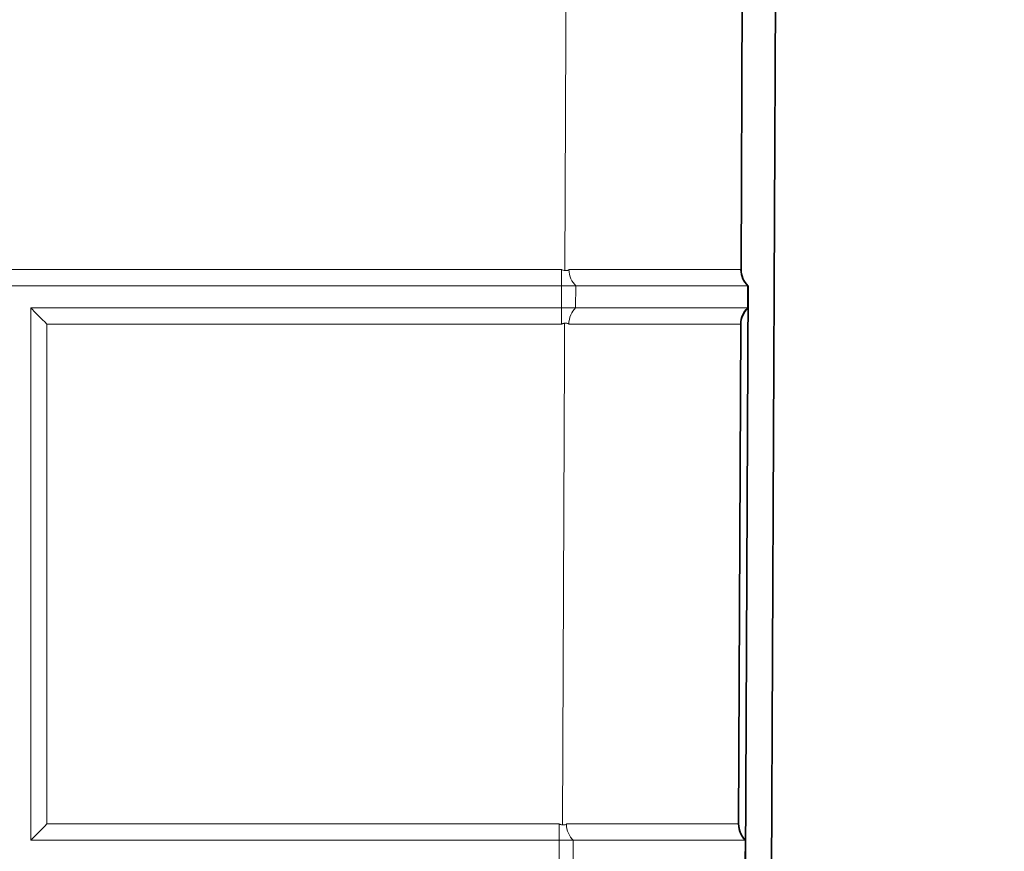
# Model space of a CAD drawing. Units: inches. Extents: x 6 to 206, y 6 to 269.
# Drawn here: x 179 to 185, y 171 to 175 of the extents above; entities that cross this region are included whole.
import ezdxf

# ---------------------------------------------------------------- set-up
doc = ezdxf.new("R2010")
doc.units = ezdxf.units.IN
doc.header["$LTSCALE"] = 25
doc.header["$MEASUREMENT"] = 0
for name, color, linetype, lineweight in [('Hatch (ANSI)', 7, 'Continuous', 18), ('Visible (ANSI)', 7, 'Continuous', 35), ('Visible Narrow (ANSI)', 7, 'Continuous', 5)]:
    doc.layers.add(name, color=color, linetype=linetype, lineweight=lineweight)

msp = doc.modelspace()

# ---------------------------------------------------------------- hatches: boundary and pattern name
at = {"layer": 'Hatch (ANSI)'}
h = msp.add_hatch(dxfattribs=at)
h.set_pattern_fill('ANSI31', color=256, scale=375, angle=270, style=0)
edge = h.paths.add_edge_path()
edge.add_line((154.9708, 160.973), (157.7476, 160.8275))
edge.add_ellipse((157.7378, 160.6402), major_axis=(0.1872, -0.0098), ratio=1, start_angle=25, end_angle=90, ccw=False)
edge.add_line((157.9117, 160.7105), (158.414, 159.4671))
edge.add_spline(control_points=[(158.414, 159.4671), (158.4703, 159.3277), (158.5526, 159.2003), (158.7639, 158.9792), (158.8924, 158.8889), (159.1782, 158.7624), (159.3331, 158.728), (159.4902, 158.7247)], knot_values=[-3.527602, -3.527602, -3.527602, -3.527602, -2.382059, -2.382059, -1.197161, -1.197161, -0.000002, -0.000002, -0.000002, -0.000002], degree=3, periodic=0)
edge.add_line((159.4902, 158.7247), (164.5535, 158.6187))
edge.add_line((164.5535, 158.6187), (165.8985, 158.5905))
edge.add_line((165.8985, 158.5905), (167.2066, 158.5631))
edge.add_ellipse((167.2053, 158.5006), major_axis=(0.0625, -0.0013), ratio=1, start_angle=46.2, end_angle=90, ccw=False)
edge.add_line((167.2495, 158.5448), (167.5052, 158.2891))
edge.add_ellipse((167.8146, 158.5984), major_axis=(0.3094, -0.3094), ratio=1, start_angle=270, end_angle=315)
edge.add_line((167.8146, 158.1609), (168.211, 158.1609))
edge.add_line((168.211, 158.1609), (168.211, 158.3484))
edge.add_line((168.211, 158.3484), (167.8146, 158.3484))
edge.add_ellipse((167.8146, 158.5984), major_axis=(-0.25, 0), ratio=1, start_angle=45, end_angle=90, ccw=False)
edge.add_line((167.6378, 158.4217), (167.3821, 158.6774))
edge.add_ellipse((167.2053, 158.5006), major_axis=(-0.1768, 0.1768), ratio=1, start_angle=270, end_angle=313.8)
edge.add_line((167.2105, 158.7505), (159.4941, 158.9122))
edge.add_spline(control_points=[(159.4941, 158.9122), (159.3675, 158.9148), (159.2426, 158.9415), (159.0053, 159.0417), (158.8959, 159.1158), (158.7108, 159.3031), (158.6374, 159.4147), (158.5879, 159.5374)], knot_values=[-2.970631, -2.970631, -2.970631, -2.970631, -2.005945, -2.005945, -1.008135, -1.008135, 0, 0, 0, 0], degree=3, periodic=0)
edge.add_line((158.5879, 159.5374), (158.0855, 160.7807))
edge.add_ellipse((157.7378, 160.6402), major_axis=(-0.1405, 0.3477), ratio=1, start_angle=270, end_angle=335)
edge.add_line((157.7574, 161.0147), (154.9806, 161.1603))
edge.add_ellipse((154.961, 160.7858), major_axis=(-0.3745, 0.0196), ratio=1, start_angle=270, end_angle=363)
edge.add_line((154.586, 160.7858), (154.586, 157.1609))
edge.add_line((154.586, 157.1609), (154.7735, 157.1609))
edge.add_line((154.7735, 157.1609), (154.7735, 160.7858))
edge.add_ellipse((154.961, 160.7858), major_axis=(0, 0.1875), ratio=1, start_angle=357, end_angle=450, ccw=False)
edge = h.paths.add_edge_path()
edge.add_line((183.3216, 226.8851), (183.3093, 224.0684))
edge.add_ellipse((183.4343, 224.0678), major_axis=(-0.0005, -0.125), ratio=1, start_angle=270, end_angle=317.1564)
edge.add_line((183.3489, 223.9765), (183.3348, 220.7265))
edge.add_ellipse((183.4194, 220.6345), major_axis=(-0.092, -0.0846), ratio=1, start_angle=270, end_angle=317.1564)
edge.add_line((183.2944, 220.6351), (183.2821, 217.8184))
edge.add_ellipse((183.4071, 217.8178), major_axis=(-0.0005, -0.125), ratio=1, start_angle=270, end_angle=317.1564)
edge.add_line((183.3217, 217.7265), (183.3075, 214.4765))
edge.add_ellipse((183.3921, 214.3845), major_axis=(-0.092, -0.0846), ratio=1, start_angle=270, end_angle=317.1564)
edge.add_line((183.2671, 214.3851), (183.2548, 211.5684))
edge.add_ellipse((183.3798, 211.5678), major_axis=(-0.0005, -0.125), ratio=1, start_angle=270, end_angle=317.1564)
edge.add_line((183.2944, 211.4765), (183.2802, 208.2265))
edge.add_ellipse((183.3648, 208.1345), major_axis=(-0.092, -0.0846), ratio=1, start_angle=270, end_angle=317.1564)
edge.add_line((183.2398, 208.1351), (183.2275, 205.3184))
edge.add_ellipse((183.3525, 205.3178), major_axis=(-0.0005, -0.125), ratio=1, start_angle=270, end_angle=317.1564)
edge.add_line((183.2671, 205.2265), (183.2529, 201.9765))
edge.add_ellipse((183.3375, 201.8845), major_axis=(-0.092, -0.0846), ratio=1, start_angle=270, end_angle=317.1564)
edge.add_line((183.2125, 201.8851), (183.2003, 199.0684))
edge.add_ellipse((183.3253, 199.0678), major_axis=(-0.0005, -0.125), ratio=1, start_angle=270, end_angle=317.1564)
edge.add_line((183.2399, 198.9765), (183.2257, 195.7265))
edge.add_ellipse((183.3103, 195.6345), major_axis=(-0.092, -0.0846), ratio=1, start_angle=270, end_angle=317.1564)
edge.add_line((183.1853, 195.6351), (183.173, 192.8184))
edge.add_ellipse((183.298, 192.8178), major_axis=(-0.0005, -0.125), ratio=1, start_angle=270, end_angle=317.1564)
edge.add_line((183.2126, 192.7265), (183.1984, 189.4765))
edge.add_ellipse((183.283, 189.3845), major_axis=(-0.092, -0.0846), ratio=1, start_angle=270, end_angle=317.1564)
edge.add_line((183.158, 189.3851), (183.1457, 186.5684))
edge.add_ellipse((183.2707, 186.5678), major_axis=(-0.0005, -0.125), ratio=1, start_angle=270, end_angle=317.1564)
edge.add_line((183.1853, 186.4765), (183.1711, 183.2265))
edge.add_ellipse((183.2557, 183.1345), major_axis=(-0.092, -0.0846), ratio=1, start_angle=270, end_angle=317.1564)
edge.add_line((183.1307, 183.1351), (183.1184, 180.3184))
edge.add_ellipse((183.2434, 180.3178), major_axis=(-0.0005, -0.125), ratio=1, start_angle=270, end_angle=317.1564)
edge.add_line((183.158, 180.2265), (183.1439, 176.9765))
edge.add_ellipse((183.2285, 176.8845), major_axis=(-0.092, -0.0846), ratio=1, start_angle=270, end_angle=317.1564)
edge.add_line((183.1035, 176.8851), (183.0912, 174.0684))
edge.add_ellipse((183.2162, 174.0678), major_axis=(-0.0005, -0.125), ratio=1, start_angle=270, end_angle=317.1564)
edge.add_line((183.1308, 173.9765), (183.1166, 170.7265))
edge.add_ellipse((183.2012, 170.6345), major_axis=(-0.092, -0.0846), ratio=1, start_angle=270, end_angle=317.1564)
edge.add_line((183.0762, 170.6351), (183.0639, 167.8184))
edge.add_ellipse((183.1889, 167.8178), major_axis=(-0.0005, -0.125), ratio=1, start_angle=270, end_angle=317.1564)
edge.add_line((183.1035, 167.7265), (183.0893, 164.4765))
edge.add_ellipse((183.1739, 164.3845), major_axis=(-0.092, -0.0846), ratio=1, start_angle=270, end_angle=317.1564)
edge.add_line((183.0489, 164.3851), (183.0366, 161.5684))
edge.add_ellipse((183.1616, 161.5678), major_axis=(-0.0005, -0.125), ratio=1, start_angle=270, end_angle=317.1564)
edge.add_line((183.0762, 161.4765), (183.0705, 160.1555))
edge.add_ellipse((183.1551, 160.0635), major_axis=(-0.092, -0.0846), ratio=1, start_angle=270, end_angle=317.1564)
edge.add_line((183.0301, 160.0641), (183.0296, 159.9468))
edge.add_spline(control_points=[(183.0296, 159.9468), (183.029, 159.8239), (183.0058, 159.7022), (182.9145, 159.4681), (182.8453, 159.3587), (182.6657, 159.1682), (182.5556, 159.0903), (182.3127, 158.9831), (182.1825, 158.9542), (182.0505, 158.9514)], knot_values=[-3.937746, -3.937746, -3.937746, -3.937746, -3.001267, -3.001267, -2.023353, -2.023353, -1.006304, -1.006304, 0, 0, 0, 0], degree=3, periodic=0)
edge.add_line((182.0505, 158.9514), (172.4615, 158.7505))
edge.add_ellipse((172.4667, 158.5006), major_axis=(-0.2499, -0.0052), ratio=1, start_angle=270, end_angle=313.8)
edge.add_line((172.2899, 158.6774), (172.0342, 158.4217))
edge.add_ellipse((171.8575, 158.5984), major_axis=(-0.1768, -0.1768), ratio=1, start_angle=45, end_angle=90, ccw=False)
edge.add_line((171.8575, 158.3484), (171.461, 158.3484))
edge.add_line((171.461, 158.3484), (171.461, 158.1609))
edge.add_line((171.461, 158.1609), (171.8575, 158.1609))
edge.add_ellipse((171.8575, 158.5984), major_axis=(0.4375, 0), ratio=1, start_angle=270, end_angle=315)
edge.add_line((172.1668, 158.2891), (172.4225, 158.5448))
edge.add_ellipse((172.4667, 158.5006), major_axis=(0.0442, 0.0442), ratio=1, start_angle=46.2, end_angle=90, ccw=False)
edge.add_line((172.4654, 158.5631), (173.8985, 158.5931))
edge.add_line((173.8985, 158.5931), (175.1186, 158.6187))
edge.add_line((175.1186, 158.6187), (182.0544, 158.764))
edge.add_spline(control_points=[(182.0544, 158.764), (182.2003, 158.767), (182.3444, 158.7969), (182.6205, 158.91), (182.7491, 158.9943), (182.9718, 159.2113), (183.062, 159.3435), (183.1846, 159.634), (183.2164, 159.7892), (183.2171, 159.946)], knot_values=[-4.676073, -4.676073, -4.676073, -4.676073, -3.564005, -3.564005, -2.402732, -2.402732, -1.194986, -1.194986, 0, 0, 0, 0], degree=3, periodic=0)
edge.add_line((183.2171, 159.946), (183.2195, 160.5014))
edge.add_line((183.2195, 160.5014), (183.2391, 165.0013))
edge.add_line((183.2391, 165.0013), (183.5216, 229.7505))
edge.add_ellipse((183.7091, 229.7497), major_axis=(0.0008, 0.1875), ratio=1, start_angle=5.25, end_angle=90, ccw=False)
edge.add_line((183.6928, 229.9365), (184.1359, 229.9752))
edge.add_ellipse((184.0977, 230.4111), major_axis=(0.4358, 0.0381), ratio=1, start_angle=270, end_angle=352)
edge.add_line((184.5346, 230.3882), (184.5757, 231.1715))
edge.add_line((184.5757, 231.1715), (184.3884, 231.1813))
edge.add_line((184.3884, 231.1813), (184.3474, 230.398))
edge.add_ellipse((184.0977, 230.4111), major_axis=(-0.0131, -0.2497), ratio=1, start_angle=8, end_angle=90, ccw=False)
edge.add_line((184.1195, 230.162), (183.6764, 230.1232))
edge.add_ellipse((183.7091, 229.7497), major_axis=(-0.3736, -0.0327), ratio=1, start_angle=270, end_angle=328.0451)
edge.add_line((183.3749, 229.9196), (183.362, 226.9765))
edge.add_ellipse((183.4466, 226.8845), major_axis=(-0.092, -0.0846), ratio=1, start_angle=270, end_angle=317.1564)

# ---------------------------------------------------------------- linework, layer by layer
at = {"layer": 'Visible (ANSI)'}
for p, q in [((183.2171, 159.946), (183.5216, 229.7505)), ((183.1035, 176.8851), (183.0912, 174.0684)), ((183.0912, 174.0684), (183.0912, 174.0648)), ((183.1308, 173.9765), (183.1166, 170.7265)), ((183.1285, 173.8515), (183.129, 173.9765)), ((183.1308, 173.9765), (183.129, 173.9765)), ((183.1285, 173.8515), (183.1302, 173.8515)), ((183.0775, 170.9434), (183.0898, 173.7601)), ((183.0775, 170.9434), (183.0775, 170.9387)), ((183.115, 170.7265), (183.1155, 170.8515)), ((183.1171, 170.8515), (183.1155, 170.8515))]:
    msp.add_line(p, q, dxfattribs=at)
at = {"layer": 'Visible (ANSI)', "lineweight": 5}
for p, q in [((182.0794, 173.9765), (176.0235, 173.9765)), ((182.0794, 173.8515), (182.0794, 173.9765)), ((182.1589, 173.9765), (182.0794, 173.9765)), ((182.1589, 173.9765), (182.1585, 173.8515)), ((179.086, 170.8515), (179.086, 173.8515)), ((179.086, 173.8515), (182.0794, 173.8515)), ((182.0794, 173.8515), (182.1585, 173.8515)), ((182.0657, 170.8515), (179.086, 170.8515)), ((182.0657, 170.7265), (182.0657, 170.8515)), ((182.1446, 170.8515), (182.0657, 170.8515)), ((182.1446, 170.8515), (182.1442, 170.7265))]:
    msp.add_line(p, q, dxfattribs=at)
at = {"layer": 'Visible (ANSI)'}
for centre, start, end in [((183.2162, 174.0678), 179.75, 226.9064), ((183.2148, 173.7595), 132.5936, 179.75), ((183.2025, 170.9428), 179.75, 226.9064)]:
    msp.add_arc(centre, 0.125, start, end, dxfattribs=at)
at = {"layer": 'Visible (ANSI)', "lineweight": 5}
for centre, major_axis, ratio, start_param, end_param in [((179.1782, 173.7596), (-0.125, 0.125), 0.001841, 0.743077, 1.566101), ((179.1782, 170.9429), (-0.125, -0.125), 0.004859, 4.714393, 5.537438)]:
    msp.add_ellipse(centre, major_axis=major_axis, ratio=ratio, start_param=start_param, end_param=end_param, dxfattribs=at)
for points, knots in [([(182.0794, 174.0683), (182.0794, 174.0683), (182.0794, 174.0683), (182.0794, 174.0682), (182.0794, 174.0682), (182.0794, 174.0681), (182.0795, 174.068), (182.0796, 174.0678), (182.0797, 174.0677), (182.08, 174.0673), (182.0804, 174.0671), (182.0812, 174.0666), (182.082, 174.0663), (182.0843, 174.0655), (182.0864, 174.065), (182.0911, 174.0639), (182.0946, 174.0634), (182.0977, 174.0629)], [-0.04675819, -0.04675819, -0.04675819, -0.04675819, -0.04659031, -0.04659031, -0.04640786, -0.04640786, -0.04591954, -0.04591954, -0.04454173, -0.04454173, -0.04204241, -0.04204241, -0.03693109, -0.03693109, -0.02362508, -0.02362508, -0.000001, -0.000001, -0.000001, -0.000001]), ([(182.0977, 174.0629), (182.1017, 174.0623), (182.1062, 174.0623), (182.1127, 174.0632), (182.1149, 174.0637), (182.1178, 174.0648), (182.1188, 174.0653), (182.1199, 174.0662), (182.1203, 174.0666), (182.1207, 174.0673), (182.1208, 174.0675), (182.1209, 174.0678), (182.1209, 174.0679), (182.121, 174.0681), (182.121, 174.0682), (182.121, 174.0683)], [0, 0, 0, 0, 0.03116603, 0.03116603, 0.04986005, 0.04986005, 0.06225351, 0.06225351, 0.07006826, 0.07006826, 0.07325768, 0.07325768, 0.07468507, 0.07468507, 0.07593954, 0.07593954, 0.07593954, 0.07593954]), ([(182.1589, 173.9765), (182.1482, 173.9872), (182.1389, 174.0001), (182.132, 174.0158), (182.125, 174.0316), (182.1209, 174.0497), (182.121, 174.0683)], [-0.9999993, -0.9999993, -0.9999993, -0.9999993, -0.5, -0.5, -0.5, 0, 0, 0, 0]), ([(183.129, 173.9765), (183.128, 173.9765), (183.1265, 173.9765), (183.1246, 173.9765), (183.121, 173.9765), (183.1158, 173.9765), (183.1091, 173.9765), (183.1067, 173.9765), (183.1042, 173.9765), (183.1014, 173.9765), (183.0963, 173.9765), (183.0906, 173.9765), (183.0842, 173.9765), (183.0812, 173.9765), (183.0782, 173.9765), (183.075, 173.9765), (183.0728, 173.9765), (183.0705, 173.9765), (183.0681, 173.9765), (183.0624, 173.9765), (183.0563, 173.9765), (183.0499, 173.9765), (183.0468, 173.9765), (183.0437, 173.9765), (183.0405, 173.9765), (183.0302, 173.9765), (183.019, 173.9765), (183.007, 173.9765), (182.9914, 173.9765), (182.9743, 173.9765), (182.9559, 173.9765), (182.9536, 173.9765), (182.9514, 173.9765), (182.9492, 173.9765), (182.942, 173.9765), (182.9347, 173.9765), (182.9271, 173.9765), (182.9253, 173.9765), (182.9235, 173.9765), (182.9217, 173.9765), (182.9134, 173.9765), (182.9049, 173.9765), (182.8962, 173.9765), (182.8949, 173.9765), (182.8937, 173.9765), (182.8924, 173.9765), (182.8723, 173.9765), (182.8512, 173.9765), (182.8292, 173.9765), (182.8174, 173.9765), (182.8053, 173.9765), (182.793, 173.9765), (182.7807, 173.9765), (182.7681, 173.9765), (182.7551, 173.9765), (182.7423, 173.9765), (182.7291, 173.9765), (182.7157, 173.9765), (182.7059, 173.9765), (182.696, 173.9765), (182.6859, 173.9765), (182.6823, 173.9765), (182.6787, 173.9765), (182.675, 173.9765), (182.6526, 173.9765), (182.6294, 173.9765), (182.6059, 173.9765), (182.6007, 173.9765), (182.5955, 173.9765), (182.5902, 173.9765), (182.5679, 173.9765), (182.5453, 173.9765), (182.5223, 173.9765), (182.5151, 173.9765), (182.5079, 173.9765), (182.5007, 173.9765), (182.4854, 173.9765), (182.4699, 173.9765), (182.4542, 173.9765), (182.4385, 173.9765), (182.4226, 173.9765), (182.4067, 173.9765), (182.3865, 173.9765), (182.3661, 173.9765), (182.3455, 173.9765), (182.3338, 173.9765), (182.3221, 173.9765), (182.3103, 173.9765), (182.2912, 173.9765), (182.272, 173.9765), (182.2527, 173.9765), (182.2393, 173.9765), (182.2258, 173.9765), (182.2123, 173.9765), (182.1945, 173.9765), (182.1767, 173.9765), (182.1589, 173.9765)], [0.0000109, 0.0000109, 0.0000109, 0.0000109, 0.0352862, 0.0352862, 0.0352862, 0.1016358, 0.1016358, 0.1016358, 0.125, 0.125, 0.125, 0.1680596, 0.1680596, 0.1680596, 0.1875, 0.1875, 0.1875, 0.2012471, 0.2012471, 0.2012471, 0.2343791, 0.2343791, 0.2343791, 0.25, 0.25, 0.25, 0.3006955, 0.3006955, 0.3006955, 0.3670708, 0.3670708, 0.3670708, 0.375, 0.375, 0.375, 0.4002819, 0.4002819, 0.4002819, 0.40625, 0.40625, 0.40625, 0.4334821, 0.4334821, 0.4334821, 0.4375, 0.4375, 0.4375, 0.5, 0.5, 0.5, 0.5335052, 0.5335052, 0.5335052, 0.5670626, 0.5670626, 0.5670626, 0.6005176, 0.6005176, 0.6005176, 0.625, 0.625, 0.625, 0.6336914, 0.6336914, 0.6336914, 0.6875, 0.6875, 0.6875, 0.6994259, 0.6994259, 0.6994259, 0.75, 0.75, 0.75, 0.7657774, 0.7657774, 0.7657774, 0.7992532, 0.7992532, 0.7992532, 0.832721, 0.832721, 0.832721, 0.875, 0.875, 0.875, 0.8988311, 0.8988311, 0.8988311, 0.9375, 0.9375, 0.9375, 0.9645233, 0.9645233, 0.9645233, 1, 1, 1, 1]), ([(182.12, 173.76), (182.1201, 173.7787), (182.1243, 173.7967), (182.1313, 173.8123), (182.1382, 173.8279), (182.1477, 173.841), (182.1585, 173.8515)], [-1, -1, -1, -1, -0.5, -0.5, -0.5, -0.0000006, -0.0000006, -0.0000006, -0.0000006]), ([(182.1585, 173.8515), (182.1762, 173.8515), (182.1938, 173.8515), (182.2114, 173.8515), (182.2443, 173.8515), (182.277, 173.8515), (182.3095, 173.8515), (182.3208, 173.8515), (182.3322, 173.8515), (182.3434, 173.8515), (182.3644, 173.8515), (182.3852, 173.8515), (182.406, 173.8515), (182.4152, 173.8515), (182.4245, 173.8515), (182.4337, 173.8515), (182.4403, 173.8515), (182.447, 173.8515), (182.4536, 173.8515), (182.4692, 173.8515), (182.4847, 173.8515), (182.5001, 173.8515), (182.5072, 173.8515), (182.5143, 173.8515), (182.5213, 173.8515), (182.5445, 173.8515), (182.5673, 173.8515), (182.5896, 173.8515), (182.6187, 173.8515), (182.647, 173.8515), (182.6745, 173.8515), (182.6777, 173.8515), (182.6808, 173.8515), (182.684, 173.8515), (182.6945, 173.8515), (182.7049, 173.8515), (182.7152, 173.8515), (182.7175, 173.8515), (182.7198, 173.8515), (182.722, 173.8515), (182.7331, 173.8515), (182.744, 173.8515), (182.7547, 173.8515), (182.7562, 173.8515), (182.7576, 173.8515), (182.759, 173.8515), (182.7832, 173.8515), (182.8063, 173.8515), (182.8283, 173.8515), (182.8284, 173.8515), (182.8286, 173.8515), (182.8287, 173.8515), (182.8405, 173.8515), (182.852, 173.8515), (182.8632, 173.8515), (182.8744, 173.8515), (182.8853, 173.8515), (182.8959, 173.8515), (182.9065, 173.8515), (182.9168, 173.8515), (182.9268, 173.8515), (182.9339, 173.8515), (182.9409, 173.8515), (182.9477, 173.8515), (182.9503, 173.8515), (182.9529, 173.8515), (182.9555, 173.8515), (182.9704, 173.8515), (182.9845, 173.8515), (182.9976, 173.8515), (183.0007, 173.8515), (183.0037, 173.8515), (183.0067, 173.8515), (183.0185, 173.8515), (183.0296, 173.8515), (183.0398, 173.8515), (183.0431, 173.8515), (183.0464, 173.8515), (183.0495, 173.8515), (183.056, 173.8515), (183.062, 173.8515), (183.0678, 173.8515), (183.0735, 173.8515), (183.0788, 173.8515), (183.0838, 173.8515), (183.09, 173.8515), (183.0955, 173.8515), (183.1005, 173.8515), (183.1034, 173.8515), (183.1062, 173.8515), (183.1087, 173.8515), (183.1126, 173.8515), (183.1159, 173.8515), (183.1188, 173.8515), (183.1208, 173.8515), (183.1226, 173.8515), (183.1241, 173.8515), (183.126, 173.8515), (183.1275, 173.8515), (183.1285, 173.8515)], [0, 0, 0, 0, 0.0353364, 0.0353364, 0.0353364, 0.10173, 0.10173, 0.10173, 0.125, 0.125, 0.125, 0.1682038, 0.1682038, 0.1682038, 0.1875, 0.1875, 0.1875, 0.2014114, 0.2014114, 0.2014114, 0.2345674, 0.2345674, 0.2345674, 0.25, 0.25, 0.25, 0.300934, 0.300934, 0.300934, 0.3673643, 0.3673643, 0.3673643, 0.375, 0.375, 0.375, 0.4006034, 0.4006034, 0.4006034, 0.40625, 0.40625, 0.40625, 0.4338292, 0.4338292, 0.4338292, 0.4375, 0.4375, 0.4375, 0.5, 0.5, 0.5, 0.500436, 0.500436, 0.500436, 0.5339436, 0.5339436, 0.5339436, 0.5675279, 0.5675279, 0.5675279, 0.6010042, 0.6010042, 0.6010042, 0.625, 0.625, 0.625, 0.6341923, 0.6341923, 0.6341923, 0.6875, 0.6875, 0.6875, 0.6999781, 0.6999781, 0.6999781, 0.75, 0.75, 0.75, 0.7663957, 0.7663957, 0.7663957, 0.7998994, 0.7998994, 0.7998994, 0.8333865, 0.8333865, 0.8333865, 0.875, 0.875, 0.875, 0.8995197, 0.8995197, 0.8995197, 0.9375, 0.9375, 0.9375, 0.9652616, 0.9652616, 0.9652616, 0.9999883, 0.9999883, 0.9999883, 0.9999883]), ([(182.0964, 173.7654), (182.0952, 173.7652), (182.094, 173.765), (182.0928, 173.7648), (182.0912, 173.7645), (182.0897, 173.7642), (182.0882, 173.7638), (182.0871, 173.7636), (182.0861, 173.7634), (182.0851, 173.7631), (182.0844, 173.7629), (182.0837, 173.7627), (182.083, 173.7625), (182.0826, 173.7623), (182.0821, 173.7621), (182.0817, 173.7619), (182.0813, 173.7618), (182.081, 173.7617), (182.0807, 173.7615), (182.0804, 173.7613), (182.0801, 173.7611), (182.0799, 173.7609), (182.0798, 173.7608), (182.0797, 173.7607), (182.0796, 173.7605), (182.0795, 173.7604), (182.0795, 173.7603), (182.0795, 173.7602), (182.0794, 173.7601), (182.0794, 173.7601), (182.0794, 173.76)], [0.0006120899, 0.0006120899, 0.0006120899, 0.0006120899, 0.0007048699, 0.0007048699, 0.0007048699, 0.0008243667, 0.0008243667, 0.0008243667, 0.0009050368, 0.0009050368, 0.0009050368, 0.0009597551, 0.0009597551, 0.0009597551, 0.0009971412, 0.0009971412, 0.0009971412, 0.0010229747, 0.0010229747, 0.0010229747, 0.0010502205, 0.0010502205, 0.0010502205, 0.0010610852, 0.0010610852, 0.0010610852, 0.0010701866, 0.0010701866, 0.0010701866, 0.0010755029, 0.0010755029, 0.0010755029, 0.0010755029]), ([(182.12, 173.76), (182.12, 173.7601), (182.12, 173.7602), (182.12, 173.7604), (182.1199, 173.7605), (182.1198, 173.7608), (182.1197, 173.7611), (182.1193, 173.7617), (182.1189, 173.7622), (182.1177, 173.763), (182.1168, 173.7636), (182.1138, 173.7647), (182.1116, 173.7652), (182.1051, 173.7661), (182.1005, 173.766), (182.0964, 173.7654)], [0, 0, 0, 0, 0.00070874, 0.00070874, 0.00152077, 0.00152077, 0.00336579, 0.00336579, 0.00769041, 0.00769041, 0.01456601, 0.01456601, 0.02497864, 0.02497864, 0.04241014, 0.04241014, 0.04241014, 0.04241014]), ([(182.0657, 170.9433), (182.0657, 170.9433), (182.0658, 170.9433), (182.0658, 170.9432), (182.0658, 170.9432), (182.0658, 170.9431), (182.0658, 170.943), (182.0659, 170.9428), (182.066, 170.9426), (182.0664, 170.9423), (182.0667, 170.9421), (182.0676, 170.9416), (182.0684, 170.9413), (182.0707, 170.9405), (182.0729, 170.94), (182.0777, 170.939), (182.0813, 170.9385), (182.0844, 170.938)], [-0.04751543, -0.04751543, -0.04751543, -0.04751543, -0.04732715, -0.04732715, -0.04711424, -0.04711424, -0.04664687, -0.04664687, -0.04525836, -0.04525836, -0.04277621, -0.04277621, -0.03766517, -0.03766517, -0.0240348, -0.0240348, -0.000001, -0.000001, -0.000001, -0.000001]), ([(182.0844, 170.938), (182.0883, 170.9375), (182.0926, 170.9375), (182.0988, 170.9383), (182.1009, 170.9389), (182.1037, 170.9399), (182.1046, 170.9404), (182.1057, 170.9413), (182.1061, 170.9417), (182.1065, 170.9424), (182.1066, 170.9426), (182.1067, 170.9429), (182.1067, 170.943), (182.1067, 170.9431), (182.1067, 170.9432), (182.1067, 170.9433)], [0, 0, 0, 0, 0.02987957, 0.02987957, 0.04782188, 0.04782188, 0.05963307, 0.05963307, 0.06704514, 0.06704514, 0.07004241, 0.07004241, 0.07139042, 0.07139042, 0.07257769, 0.07257769, 0.07257769, 0.07257769]), ([(182.1446, 170.8515), (182.1339, 170.8622), (182.1246, 170.8751), (182.1177, 170.8908), (182.1108, 170.9066), (182.1066, 170.9247), (182.1067, 170.9433)], [-0.9999993, -0.9999993, -0.9999993, -0.9999993, -0.5, -0.5, -0.5, 0, 0, 0, 0]), ([(183.1155, 170.8515), (183.1145, 170.8515), (183.113, 170.8515), (183.1112, 170.8515), (183.1076, 170.8515), (183.1025, 170.8515), (183.0958, 170.8515), (183.0934, 170.8515), (183.0909, 170.8515), (183.0881, 170.8515), (183.0831, 170.8515), (183.0773, 170.8515), (183.0709, 170.8515), (183.068, 170.8515), (183.065, 170.8515), (183.0618, 170.8515), (183.0596, 170.8515), (183.0573, 170.8515), (183.0549, 170.8515), (183.0492, 170.8515), (183.0431, 170.8515), (183.0367, 170.8515), (183.0337, 170.8515), (183.0306, 170.8515), (183.0274, 170.8515), (183.017, 170.8515), (183.0059, 170.8515), (182.9939, 170.8515), (182.9783, 170.8515), (182.9612, 170.8515), (182.9427, 170.8515), (182.9405, 170.8515), (182.9383, 170.8515), (182.936, 170.8515), (182.9289, 170.8515), (182.9215, 170.8515), (182.914, 170.8515), (182.9122, 170.8515), (182.9104, 170.8515), (182.9086, 170.8515), (182.9003, 170.8515), (182.8918, 170.8515), (182.8831, 170.8515), (182.8818, 170.8515), (182.8805, 170.8515), (182.8792, 170.8515), (182.8698, 170.8515), (182.8602, 170.8515), (182.8504, 170.8515), (182.8392, 170.8515), (182.8277, 170.8515), (182.8159, 170.8515), (182.8041, 170.8515), (182.7921, 170.8515), (182.7798, 170.8515), (182.7674, 170.8515), (182.7548, 170.8515), (182.7419, 170.8515), (182.729, 170.8515), (182.7158, 170.8515), (182.7024, 170.8515), (182.6925, 170.8515), (182.6826, 170.8515), (182.6725, 170.8515), (182.6689, 170.8515), (182.6653, 170.8515), (182.6617, 170.8515), (182.6392, 170.8515), (182.616, 170.8515), (182.5924, 170.8515), (182.5872, 170.8515), (182.582, 170.8515), (182.5767, 170.8515), (182.5544, 170.8515), (182.5317, 170.8515), (182.5087, 170.8515), (182.5015, 170.8515), (182.4943, 170.8515), (182.4871, 170.8515), (182.4717, 170.8515), (182.4562, 170.8515), (182.4405, 170.8515), (182.4247, 170.8515), (182.4089, 170.8515), (182.3929, 170.8515), (182.3726, 170.8515), (182.3522, 170.8515), (182.3315, 170.8515), (182.3198, 170.8515), (182.3081, 170.8515), (182.2963, 170.8515), (182.2772, 170.8515), (182.2579, 170.8515), (182.2386, 170.8515), (182.2251, 170.8515), (182.2117, 170.8515), (182.1981, 170.8515), (182.1804, 170.8515), (182.1625, 170.8515), (182.1446, 170.8515)], [0.0000115, 0.0000115, 0.0000115, 0.0000115, 0.0352416, 0.0352416, 0.0352416, 0.1015923, 0.1015923, 0.1015923, 0.125, 0.125, 0.125, 0.1680199, 0.1680199, 0.1680199, 0.1875, 0.1875, 0.1875, 0.2012129, 0.2012129, 0.2012129, 0.2343436, 0.2343436, 0.2343436, 0.25, 0.25, 0.25, 0.30066, 0.30066, 0.30066, 0.3670377, 0.3670377, 0.3670377, 0.375, 0.375, 0.375, 0.4002511, 0.4002511, 0.4002511, 0.40625, 0.40625, 0.40625, 0.4334539, 0.4334539, 0.4334539, 0.4375, 0.4375, 0.4375, 0.466673, 0.466673, 0.466673, 0.5, 0.5, 0.5, 0.5334762, 0.5334762, 0.5334762, 0.5670348, 0.5670348, 0.5670348, 0.6004913, 0.6004913, 0.6004913, 0.625, 0.625, 0.625, 0.6336673, 0.6336673, 0.6336673, 0.6875, 0.6875, 0.6875, 0.6994039, 0.6994039, 0.6994039, 0.75, 0.75, 0.75, 0.7657584, 0.7657584, 0.7657584, 0.7992357, 0.7992357, 0.7992357, 0.8327041, 0.8327041, 0.8327041, 0.875, 0.875, 0.875, 0.8988127, 0.8988127, 0.8988127, 0.9375, 0.9375, 0.9375, 0.9645082, 0.9645082, 0.9645082, 1, 1, 1, 1])]:
    msp.add_open_spline(points, degree=3, knots=knots, dxfattribs=at)
at = {"layer": 'Visible (ANSI)'}
for points, knots in [([(183.0909, 174.0684), (183.0908, 174.0497), (183.095, 174.0316), (183.1019, 174.0159), (183.1088, 174.0003), (183.1183, 173.9872), (183.129, 173.9765)], [-1, -1, -1, -1, -0.5, -0.5, -0.5, -0.0000006, -0.0000006, -0.0000006, -0.0000006]), ([(183.0909, 174.0684), (183.0909, 174.0683), (183.0909, 174.0682), (183.0909, 174.068), (183.0909, 174.0679), (183.0909, 174.0676), (183.0909, 174.0674), (183.0909, 174.0668), (183.0909, 174.0665), (183.091, 174.0657), (183.091, 174.0653), (183.091, 174.0644), (183.0911, 174.064), (183.0911, 174.0635), (183.0912, 174.0638), (183.0912, 174.0648)], [0, 0, 0, 0, 0.00062746, 0.00062746, 0.00137067, 0.00137067, 0.00316052, 0.00316052, 0.00698666, 0.00698666, 0.01326396, 0.01326396, 0.02307488, 0.02307488, 0.04095884, 0.04095884, 0.04095884, 0.04095884]), ([(183.1285, 173.8515), (183.1176, 173.841), (183.1082, 173.8282), (183.1011, 173.8125), (183.094, 173.7969), (183.0897, 173.7788), (183.0896, 173.7601)], [-0.9999993, -0.9999993, -0.9999993, -0.9999993, -0.5, -0.5, -0.5, 0, 0, 0, 0]), ([(183.0898, 173.7634), (183.0898, 173.7643), (183.0898, 173.7648), (183.0898, 173.7643), (183.0897, 173.7639), (183.0897, 173.763), (183.0897, 173.7626), (183.0896, 173.7619), (183.0896, 173.7616), (183.0896, 173.761), (183.0896, 173.7608), (183.0896, 173.7605), (183.0896, 173.7604), (183.0896, 173.7602), (183.0896, 173.7601), (183.0896, 173.7601)], [0, 0, 0, 0, 0.02472568, 0.02472568, 0.03806246, 0.03806246, 0.04654421, 0.04654421, 0.05170004, 0.05170004, 0.0541773, 0.0541773, 0.055223, 0.055223, 0.05609511, 0.05609511, 0.05609511, 0.05609511]), ([(183.0898, 173.7634), (183.0898, 173.7632), (183.0898, 173.763), (183.0898, 173.7627), (183.0898, 173.7626), (183.0898, 173.7624), (183.0898, 173.7621), (183.0898, 173.7619), (183.0898, 173.7617), (183.0898, 173.7614), (183.0898, 173.7613), (183.0898, 173.7611), (183.0898, 173.761), (183.0898, 173.7607), (183.0898, 173.7604), (183.0898, 173.7601)], [0.0005640732, 0.0005640732, 0.0005640732, 0.0005640732, 0.0006107392, 0.0006107392, 0.0006107392, 0.0006488403, 0.0006488403, 0.0006488403, 0.0006858998, 0.0006858998, 0.0006858998, 0.0007019455, 0.0007019455, 0.0007019455, 0.0007276576, 0.0007276576, 0.0007276576, 0.0007276576]), ([(183.0773, 170.9434), (183.0773, 170.9433), (183.0773, 170.9432), (183.0773, 170.943), (183.0773, 170.943), (183.0773, 170.9427), (183.0773, 170.9425), (183.0773, 170.9419), (183.0773, 170.9415), (183.0774, 170.9408), (183.0774, 170.9403), (183.0774, 170.9394), (183.0774, 170.9389), (183.0775, 170.9382), (183.0775, 170.9382), (183.0775, 170.9387)], [0, 0, 0, 0, 0.00059334, 0.00059334, 0.00126924, 0.00126924, 0.00278117, 0.00278117, 0.00647324, 0.00647324, 0.01235766, 0.01235766, 0.02129969, 0.02129969, 0.03618905, 0.03618905, 0.03618905, 0.03618905]), ([(183.0773, 170.9434), (183.0773, 170.9247), (183.0814, 170.9066), (183.0883, 170.8909), (183.0953, 170.8753), (183.1047, 170.8622), (183.1155, 170.8515)], [-1, -1, -1, -1, -0.5, -0.5, -0.5, -0.0000007, -0.0000007, -0.0000007, -0.0000007])]:
    msp.add_open_spline(points, degree=3, knots=knots, dxfattribs=at)
at = {"layer": 'Visible Narrow (ANSI)', "lineweight": 5}
for p, q in [((176.1149, 174.0683), (182.0794, 174.0683)), ((182.0794, 174.0683), (182.0794, 173.9765)), ((182.0794, 173.8515), (182.0794, 173.76)), ((182.0794, 173.76), (179.1774, 173.76)), ((179.1774, 173.76), (179.1774, 170.9433)), ((179.1774, 170.9433), (182.0657, 170.9433)), ((182.0657, 170.9433), (182.0657, 170.8515))]:
    msp.add_line(p, q, dxfattribs=at)
for points in [[(182.0977, 174.0629), (182.1017, 175.0053), (182.1057, 175.9477), (182.1097, 176.8902)], [(182.0844, 170.938), (182.0884, 171.8805), (182.0924, 172.8229), (182.0964, 173.7654)]]:
    msp.add_open_spline(points, degree=3, dxfattribs=at)
for points, knots in [([(182.121, 174.0683), (182.1501, 174.0683), (182.179, 174.0683), (182.2077, 174.0683), (182.2394, 174.0683), (182.2708, 174.0683), (182.302, 174.0683), (182.3043, 174.0683), (182.3066, 174.0683), (182.309, 174.0683), (182.3378, 174.0683), (182.3663, 174.0684), (182.3947, 174.0684), (182.3966, 174.0684), (182.3985, 174.0684), (182.4005, 174.0684), (182.4138, 174.0684), (182.4272, 174.0684), (182.4404, 174.0684), (182.4421, 174.0684), (182.4438, 174.0684), (182.4455, 174.0684), (182.4589, 174.0684), (182.4721, 174.0684), (182.4851, 174.0684), (182.4866, 174.0684), (182.4881, 174.0684), (182.4896, 174.0684), (182.5175, 174.0684), (182.5447, 174.0684), (182.5712, 174.0684), (182.5992, 174.0684), (182.6264, 174.0684), (182.6529, 174.0684), (182.6535, 174.0684), (182.6542, 174.0684), (182.6548, 174.0684), (182.6674, 174.0684), (182.6797, 174.0684), (182.692, 174.0684), (182.7048, 174.0684), (182.7175, 174.0684), (182.7299, 174.0684), (182.7302, 174.0684), (182.7305, 174.0684), (182.7308, 174.0684), (182.7429, 174.0684), (182.7548, 174.0684), (182.7663, 174.0684), (182.7782, 174.0684), (182.7897, 174.0684), (182.801, 174.0684), (182.8234, 174.0684), (182.8446, 174.0684), (182.8648, 174.0684), (182.8651, 174.0684), (182.8654, 174.0684), (182.8656, 174.0684), (182.8754, 174.0684), (182.885, 174.0684), (182.8942, 174.0684), (182.8946, 174.0684), (182.8949, 174.0684), (182.8953, 174.0684), (182.9044, 174.0684), (182.9131, 174.0684), (182.9216, 174.0684), (182.922, 174.0684), (182.9225, 174.0684), (182.923, 174.0684), (182.9407, 174.0684), (182.9572, 174.0684), (182.9722, 174.0684), (182.9865, 174.0684), (182.9996, 174.0684), (183.0115, 174.0684), (183.0121, 174.0684), (183.0128, 174.0684), (183.0134, 174.0684), (183.0189, 174.0684), (183.0241, 174.0684), (183.029, 174.0684), (183.0297, 174.0684), (183.0303, 174.0684), (183.031, 174.0684), (183.0357, 174.0684), (183.0403, 174.0684), (183.0445, 174.0684), (183.0451, 174.0684), (183.0458, 174.0684), (183.0464, 174.0684), (183.0552, 174.0684), (183.0627, 174.0684), (183.0688, 174.0684), (183.0694, 174.0684), (183.0699, 174.0684), (183.0704, 174.0684), (183.0768, 174.0684), (183.0818, 174.0684), (183.0853, 174.0684), (183.0884, 174.0684), (183.0903, 174.0684), (183.0909, 174.0684)], [0, 0, 0, 0, 0.057101, 0.057101, 0.057101, 0.120272, 0.120272, 0.120272, 0.125, 0.125, 0.125, 0.183518, 0.183518, 0.183518, 0.1875, 0.1875, 0.1875, 0.215167, 0.215167, 0.215167, 0.21875, 0.21875, 0.21875, 0.246821, 0.246821, 0.246821, 0.25, 0.25, 0.25, 0.310137, 0.310137, 0.310137, 0.373439, 0.373439, 0.373439, 0.375, 0.375, 0.375, 0.405094, 0.405094, 0.405094, 0.436747, 0.436747, 0.436747, 0.4375, 0.4375, 0.4375, 0.468397, 0.468397, 0.468397, 0.5, 0.5, 0.5, 0.5625, 0.5625, 0.5625, 0.563364, 0.563364, 0.563364, 0.59375, 0.59375, 0.59375, 0.595018, 0.595018, 0.595018, 0.625, 0.625, 0.625, 0.626673, 0.626673, 0.626673, 0.689979, 0.689979, 0.689979, 0.75, 0.75, 0.75, 0.75329, 0.75329, 0.75329, 0.78125, 0.78125, 0.78125, 0.784944, 0.784944, 0.784944, 0.8125, 0.8125, 0.8125, 0.816594, 0.816594, 0.816594, 0.875, 0.875, 0.875, 0.879827, 0.879827, 0.879827, 0.942963, 0.942963, 0.942963, 1, 1, 1, 1]), ([(183.0896, 173.7601), (183.089, 173.7601), (183.0871, 173.7601), (183.0839, 173.7601), (183.0805, 173.7601), (183.0755, 173.7601), (183.0691, 173.7601), (183.0686, 173.7601), (183.0681, 173.7601), (183.0676, 173.7601), (183.0614, 173.7601), (183.0539, 173.7601), (183.0451, 173.7601), (183.0445, 173.7601), (183.0439, 173.7601), (183.0433, 173.7601), (183.0391, 173.7601), (183.0345, 173.7601), (183.0297, 173.7601), (183.0291, 173.7601), (183.0285, 173.7601), (183.0279, 173.7601), (183.0229, 173.7601), (183.0177, 173.7601), (183.0122, 173.7601), (183.0116, 173.7601), (183.0109, 173.7601), (183.0103, 173.7601), (182.9984, 173.7601), (182.9853, 173.7601), (182.971, 173.7601), (182.9559, 173.7601), (182.9395, 173.7601), (182.9218, 173.7601), (182.9214, 173.7601), (182.9209, 173.7601), (182.9205, 173.7601), (182.912, 173.7601), (182.9033, 173.7601), (182.8942, 173.7601), (182.8846, 173.7601), (182.8747, 173.7601), (182.8645, 173.7601), (182.8643, 173.7601), (182.8641, 173.7601), (182.8638, 173.7601), (182.8538, 173.7601), (182.8436, 173.7601), (182.8331, 173.7601), (182.8223, 173.7601), (182.8113, 173.7601), (182.8001, 173.7601), (182.7777, 173.7601), (182.7544, 173.7601), (182.7299, 173.7601), (182.7295, 173.7601), (182.7292, 173.7601), (182.7289, 173.7601), (182.717, 173.7601), (182.7048, 173.7601), (182.6925, 173.7601), (182.6919, 173.7601), (182.6914, 173.7601), (182.6909, 173.7601), (182.6787, 173.7601), (182.6664, 173.7601), (182.6539, 173.7601), (182.6532, 173.7601), (182.6525, 173.7601), (182.6518, 173.7601), (182.6253, 173.7601), (182.5981, 173.7601), (182.5701, 173.7601), (182.5436, 173.7601), (182.5165, 173.7601), (182.4887, 173.7601), (182.4872, 173.7601), (182.4856, 173.7601), (182.4841, 173.7601), (182.4711, 173.7601), (182.458, 173.7601), (182.4447, 173.7601), (182.4429, 173.7601), (182.4412, 173.7601), (182.4394, 173.7601), (182.4263, 173.7601), (182.413, 173.7601), (182.3996, 173.7601), (182.3977, 173.7601), (182.3957, 173.7601), (182.3937, 173.7601), (182.3654, 173.76), (182.3368, 173.76), (182.3081, 173.76), (182.3057, 173.76), (182.3033, 173.76), (182.3009, 173.76), (182.2698, 173.76), (182.2383, 173.76), (182.2066, 173.76), (182.178, 173.76), (182.1491, 173.76), (182.12, 173.76)], [0, 0, 0, 0, 0.057135, 0.057135, 0.057135, 0.120311, 0.120311, 0.120311, 0.125, 0.125, 0.125, 0.183557, 0.183557, 0.183557, 0.1875, 0.1875, 0.1875, 0.215204, 0.215204, 0.215204, 0.21875, 0.21875, 0.21875, 0.246856, 0.246856, 0.246856, 0.25, 0.25, 0.25, 0.310169, 0.310169, 0.310169, 0.373466, 0.373466, 0.373466, 0.375, 0.375, 0.375, 0.405121, 0.405121, 0.405121, 0.43677, 0.43677, 0.43677, 0.4375, 0.4375, 0.4375, 0.468417, 0.468417, 0.468417, 0.5, 0.5, 0.5, 0.5625, 0.5625, 0.5625, 0.563379, 0.563379, 0.563379, 0.59375, 0.59375, 0.59375, 0.595032, 0.595032, 0.595032, 0.625, 0.625, 0.625, 0.626684, 0.626684, 0.626684, 0.689988, 0.689988, 0.689988, 0.75, 0.75, 0.75, 0.753293, 0.753293, 0.753293, 0.78125, 0.78125, 0.78125, 0.784945, 0.784945, 0.784945, 0.8125, 0.8125, 0.8125, 0.816594, 0.816594, 0.816594, 0.875, 0.875, 0.875, 0.879821, 0.879821, 0.879821, 0.942945, 0.942945, 0.942945, 1, 1, 1, 1]), ([(182.1067, 170.9433), (182.1359, 170.9433), (182.1648, 170.9433), (182.1936, 170.9433), (182.2253, 170.9433), (182.2568, 170.9433), (182.288, 170.9433), (182.2903, 170.9433), (182.2927, 170.9433), (182.295, 170.9433), (182.3239, 170.9433), (182.3525, 170.9434), (182.3809, 170.9434), (182.3828, 170.9434), (182.3847, 170.9434), (182.3866, 170.9434), (182.4, 170.9434), (182.4134, 170.9434), (182.4267, 170.9434), (182.4284, 170.9434), (182.4301, 170.9434), (182.4318, 170.9434), (182.4452, 170.9434), (182.4584, 170.9434), (182.4715, 170.9434), (182.473, 170.9434), (182.4744, 170.9434), (182.4759, 170.9434), (182.5039, 170.9434), (182.5311, 170.9434), (182.5577, 170.9434), (182.5857, 170.9434), (182.613, 170.9434), (182.6395, 170.9434), (182.6401, 170.9434), (182.6408, 170.9434), (182.6414, 170.9434), (182.654, 170.9434), (182.6664, 170.9434), (182.6786, 170.9434), (182.6915, 170.9434), (182.7042, 170.9434), (182.7166, 170.9434), (182.7169, 170.9434), (182.7172, 170.9434), (182.7175, 170.9434), (182.7296, 170.9434), (182.7415, 170.9434), (182.7531, 170.9434), (182.7649, 170.9434), (182.7765, 170.9434), (182.7878, 170.9434), (182.7992, 170.9434), (182.8102, 170.9434), (182.821, 170.9434), (182.8315, 170.9434), (182.8417, 170.9434), (182.8516, 170.9434), (182.8519, 170.9434), (182.8522, 170.9434), (182.8525, 170.9434), (182.8623, 170.9434), (182.8718, 170.9434), (182.881, 170.9434), (182.8814, 170.9434), (182.8818, 170.9434), (182.8822, 170.9434), (182.8913, 170.9434), (182.9, 170.9434), (182.9085, 170.9434), (182.9089, 170.9434), (182.9094, 170.9434), (182.9099, 170.9434), (182.9276, 170.9434), (182.944, 170.9434), (182.9591, 170.9434), (182.9734, 170.9434), (182.9865, 170.9434), (182.9983, 170.9434), (182.999, 170.9434), (182.9996, 170.9434), (183.0003, 170.9434), (183.0057, 170.9434), (183.0109, 170.9434), (183.0158, 170.9434), (183.0165, 170.9434), (183.0171, 170.9434), (183.0178, 170.9434), (183.0226, 170.9434), (183.0271, 170.9434), (183.0313, 170.9434), (183.0319, 170.9434), (183.0326, 170.9434), (183.0332, 170.9434), (183.0419, 170.9434), (183.0494, 170.9434), (183.0555, 170.9434), (183.056, 170.9434), (183.0565, 170.9434), (183.057, 170.9434), (183.0635, 170.9434), (183.0684, 170.9434), (183.0718, 170.9434), (183.0749, 170.9434), (183.0768, 170.9434), (183.0773, 170.9434)], [0, 0, 0, 0, 0.057107, 0.057107, 0.057107, 0.120281, 0.120281, 0.120281, 0.125, 0.125, 0.125, 0.183527, 0.183527, 0.183527, 0.1875, 0.1875, 0.1875, 0.215175, 0.215175, 0.215175, 0.21875, 0.21875, 0.21875, 0.246829, 0.246829, 0.246829, 0.25, 0.25, 0.25, 0.310143, 0.310143, 0.310143, 0.373442, 0.373442, 0.373442, 0.375, 0.375, 0.375, 0.405097, 0.405097, 0.405097, 0.436749, 0.436749, 0.436749, 0.4375, 0.4375, 0.4375, 0.468398, 0.468398, 0.468398, 0.5, 0.5, 0.5, 0.531708, 0.531708, 0.531708, 0.5625, 0.5625, 0.5625, 0.563362, 0.563362, 0.563362, 0.59375, 0.59375, 0.59375, 0.595015, 0.595015, 0.595015, 0.625, 0.625, 0.625, 0.626669, 0.626669, 0.626669, 0.689972, 0.689972, 0.689972, 0.75, 0.75, 0.75, 0.753282, 0.753282, 0.753282, 0.78125, 0.78125, 0.78125, 0.784935, 0.784935, 0.784935, 0.8125, 0.8125, 0.8125, 0.816584, 0.816584, 0.816584, 0.875, 0.875, 0.875, 0.879818, 0.879818, 0.879818, 0.942959, 0.942959, 0.942959, 1, 1, 1, 1])]:
    msp.add_open_spline(points, degree=3, knots=knots, dxfattribs=at)

doc.saveas('drawing.dxf')
